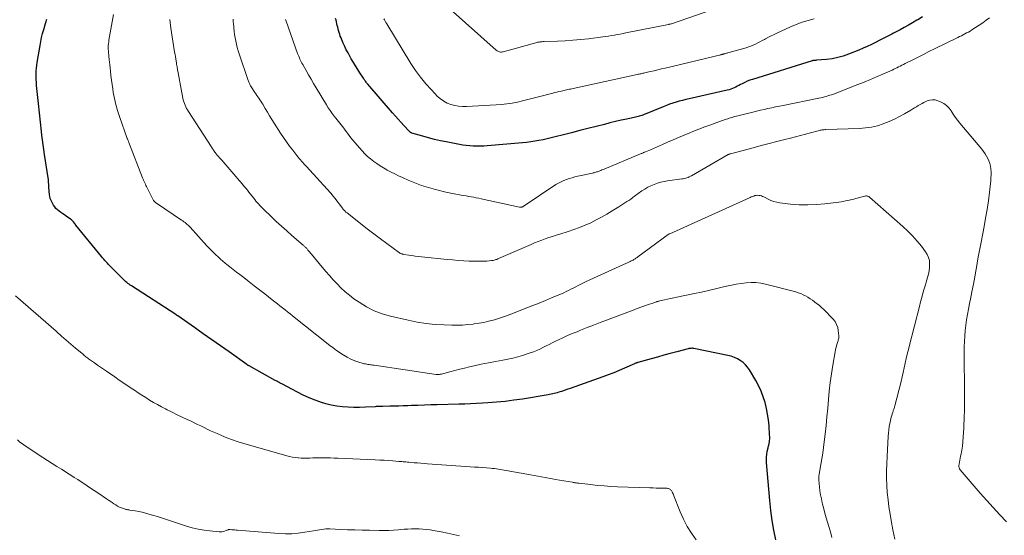
# Model space of a CAD drawing. Units: feet. Extents: x 2049999 to 2055028, y 559991 to 565000.
# Drawn here: x 2050143 to 2050357, y 560947 to 561059 of the extents above; entities that cross this region are included whole.
import ezdxf

# ---------------------------------------------------------------- set-up
doc = ezdxf.new("R2010")
doc.units = ezdxf.units.FT
doc.header["$LTSCALE"] = 100
doc.header["$MEASUREMENT"] = 0
doc.layers.add('CONTOUR INDEX', color=32, linetype='Continuous', lineweight=25)
doc.layers.add('CONTOUR INTERMEDIATE', color=40, linetype='Continuous', lineweight=15)

msp = doc.modelspace()

# ---------------------------------------------------------------- linework, layer by layer
at = {"layer": 'CONTOUR INDEX', "linetype": 'Continuous', "flags": 128}
for points, elevation in [([(2050307.08, 560946.4), (2050306.66, 560948.52), (2050306.3, 560950.64), (2050306.01, 560952.77), (2050305.78, 560954.91), (2050305.03, 560963.15), (2050305.01, 560963.75), (2050305.02, 560964.35), (2050305.09, 560964.95), (2050305.19, 560965.54), (2050305.38, 560966.38), (2050305.42, 560966.55), (2050305.46, 560966.72), (2050305.51, 560966.89), (2050305.56, 560967.06), (2050305.61, 560967.23), (2050305.65, 560967.4), (2050305.68, 560967.58), (2050305.7, 560967.75), (2050305.72, 560967.97), (2050305.74, 560968.26), (2050305.74, 560968.55), (2050305.74, 560968.83), (2050305.72, 560969.12), (2050305.58, 560971.1), (2050305.45, 560972.38), (2050305.28, 560973.64), (2050305.03, 560974.9), (2050304.74, 560976.14), (2050304.73, 560976.19), (2050304.34, 560977.43), (2050303.89, 560978.65), (2050303.34, 560979.82), (2050302.71, 560980.96), (2050301.36, 560983.22), (2050300.94, 560983.81), (2050300.48, 560984.36), (2050299.95, 560984.83), (2050299.37, 560985.27), (2050298.74, 560985.63), (2050298.09, 560985.94), (2050297.41, 560986.17), (2050296.7, 560986.36), (2050289.31, 560987.87), (2050289.15, 560987.89), (2050288.99, 560987.91), (2050288.84, 560987.91), (2050288.68, 560987.9), (2050288.66, 560987.9), (2050288.51, 560987.88), (2050288.37, 560987.86), (2050288.22, 560987.83), (2050288.07, 560987.8), (2050285.6, 560987.13), (2050284.21, 560986.76), (2050282.83, 560986.39), (2050281.45, 560986.02), (2050280.06, 560985.64), (2050277.21, 560984.85), (2050277.11, 560984.83), (2050277.01, 560984.79), (2050276.92, 560984.76), (2050276.82, 560984.72), (2050276.73, 560984.68), (2050276.63, 560984.64), (2050276.54, 560984.6), (2050276.44, 560984.56), (2050274.31, 560983.6), (2050273.14, 560983.1), (2050271.96, 560982.61), (2050270.77, 560982.16), (2050269.58, 560981.72), (2050262.5, 560979.2), (2050262.04, 560979.04), (2050261.58, 560978.88), (2050261.12, 560978.73), (2050260.66, 560978.58), (2050260.39, 560978.49), (2050260.07, 560978.39), (2050259.74, 560978.29), (2050259.41, 560978.2), (2050259.08, 560978.11), (2050258.74, 560978.03), (2050258.41, 560977.95), (2050258.07, 560977.89), (2050257.74, 560977.83), (2050252.22, 560976.92), (2050250.35, 560976.64), (2050248.48, 560976.41), (2050246.61, 560976.23), (2050244.73, 560976.09), (2050243.52, 560976.02), (2050242.24, 560975.95), (2050240.97, 560975.89), (2050239.69, 560975.84), (2050238.41, 560975.8), (2050233.73, 560975.68), (2050232.34, 560975.64), (2050230.96, 560975.6), (2050229.57, 560975.55), (2050228.18, 560975.49), (2050227.35, 560975.46), (2050226.38, 560975.42), (2050225.41, 560975.39), (2050224.44, 560975.37), (2050223.47, 560975.35), (2050221.94, 560975.33), (2050221.74, 560975.33), (2050221.54, 560975.32), (2050221.34, 560975.32), (2050221.13, 560975.31), (2050220.93, 560975.3), (2050220.73, 560975.29), (2050220.53, 560975.28), (2050220.33, 560975.26), (2050218.18, 560975.13), (2050216.94, 560975.09), (2050215.71, 560975.08), (2050214.47, 560975.13), (2050213.24, 560975.22), (2050212.02, 560975.38), (2050210.81, 560975.59), (2050209.62, 560975.9), (2050208.44, 560976.26), (2050208.3, 560976.3), (2050207.08, 560976.76), (2050205.87, 560977.25), (2050204.69, 560977.79), (2050203.52, 560978.38), (2050200.09, 560980.2), (2050199.91, 560980.29), (2050199.74, 560980.39), (2050199.56, 560980.48), (2050199.39, 560980.58), (2050199.21, 560980.68), (2050199.04, 560980.78), (2050198.86, 560980.87), (2050198.69, 560980.97), (2050193.02, 560984.09), (2050192.96, 560984.13), (2050192.89, 560984.17), (2050192.82, 560984.21), (2050192.75, 560984.25), (2050192.69, 560984.29), (2050192.62, 560984.34), (2050192.56, 560984.38), (2050192.49, 560984.43), (2050188.66, 560987.13), (2050186.8, 560988.44), (2050184.94, 560989.75), (2050183.07, 560991.07), (2050181.21, 560992.38), (2050177.59, 560994.92), (2050177.54, 560994.96), (2050177.48, 560995), (2050177.42, 560995.04), (2050177.37, 560995.08), (2050177.31, 560995.12), (2050177.25, 560995.16), (2050177.19, 560995.19), (2050177.14, 560995.23), (2050167.54, 561001.43), (2050167.28, 561001.6), (2050167.02, 561001.78), (2050166.77, 561001.97), (2050166.52, 561002.17), (2050166.28, 561002.37), (2050166.04, 561002.58), (2050165.81, 561002.79), (2050165.58, 561003.01), (2050163.14, 561005.48), (2050162.87, 561005.76), (2050162.6, 561006.04), (2050162.33, 561006.33), (2050162.07, 561006.61), (2050161.81, 561006.91), (2050161.55, 561007.2), (2050161.3, 561007.5), (2050161.05, 561007.8), (2050155.52, 561014.58), (2050155.48, 561014.63), (2050155.43, 561014.69), (2050155.39, 561014.75), (2050155.35, 561014.81), (2050155.31, 561014.87), (2050155.27, 561014.93), (2050155.22, 561014.99), (2050155.18, 561015.04), (2050154.99, 561015.27), (2050154.85, 561015.43), (2050154.69, 561015.58), (2050154.53, 561015.72), (2050154.36, 561015.85), (2050153.41, 561016.52), (2050153.03, 561016.79), (2050152.65, 561017.06), (2050152.27, 561017.32), (2050151.89, 561017.59), (2050151.53, 561017.87), (2050151.2, 561018.18), (2050150.92, 561018.54), (2050150.66, 561018.92), (2050150.34, 561019.49), (2050150.14, 561019.91), (2050149.97, 561020.34), (2050149.86, 561020.79), (2050149.78, 561021.26), (2050149.73, 561021.85), (2050149.7, 561022.23), (2050149.67, 561022.61), (2050149.65, 561023), (2050149.63, 561023.38), (2050149.63, 561023.45), (2050149.61, 561023.8), (2050149.59, 561024.15), (2050149.55, 561024.49), (2050149.5, 561024.84), (2050148.73, 561029.89), (2050148.57, 561030.94), (2050148.42, 561031.99), (2050148.28, 561033.05), (2050148.15, 561034.1), (2050148.05, 561034.86), (2050147.97, 561035.54), (2050147.89, 561036.21), (2050147.82, 561036.89), (2050147.75, 561037.57), (2050147.68, 561038.24), (2050147.61, 561038.92), (2050147.54, 561039.6), (2050147.47, 561040.27), (2050147.01, 561044.87), (2050146.96, 561045.5), (2050146.92, 561046.12), (2050146.91, 561046.74), (2050146.91, 561047.37), (2050146.93, 561047.99), (2050146.98, 561048.61), (2050147.05, 561049.23), (2050147.14, 561049.85), (2050147.74, 561053.49), (2050147.9, 561054.38), (2050148.09, 561055.26), (2050148.3, 561056.13), (2050148.54, 561057), (2050148.9, 561058.24), (2050148.97, 561058.48), (2050149.04, 561058.72), (2050149.11, 561058.97), (2050149.19, 561059.21)], 960), ([(2050338.81, 561059.68), (2050337.81, 561059.09), (2050337.58, 561058.96), (2050336.68, 561058.44), (2050335.78, 561057.93), (2050334.88, 561057.42), (2050333.97, 561056.92), (2050333, 561056.39), (2050332.57, 561056.17), (2050332.15, 561055.94), (2050331.72, 561055.72), (2050331.29, 561055.51), (2050330.86, 561055.29), (2050330.43, 561055.07), (2050330.01, 561054.86), (2050329.58, 561054.64), (2050328.65, 561054.17), (2050327.76, 561053.73), (2050326.86, 561053.31), (2050325.94, 561052.91), (2050325.03, 561052.52), (2050322.81, 561051.62), (2050321.66, 561051.21), (2050320.48, 561050.88), (2050319.28, 561050.64), (2050318.06, 561050.48), (2050315.83, 561050.29), (2050315.71, 561050.28), (2050315.6, 561050.27), (2050315.48, 561050.26), (2050315.37, 561050.25), (2050315.19, 561050.24), (2050315.17, 561050.24), (2050315.14, 561050.24), (2050315.12, 561050.23), (2050315.1, 561050.23), (2050315, 561050.2), (2050314.98, 561050.2), (2050314.95, 561050.19), (2050314.93, 561050.18), (2050314.9, 561050.18), (2050302.02, 561046.17), (2050301.44, 561045.97), (2050300.88, 561045.75), (2050300.33, 561045.5), (2050299.79, 561045.23), (2050299.41, 561045.02), (2050299.06, 561044.84), (2050298.72, 561044.66), (2050298.37, 561044.49), (2050298.02, 561044.33), (2050297.66, 561044.18), (2050297.3, 561044.04), (2050296.93, 561043.93), (2050296.55, 561043.83), (2050288.3, 561041.96), (2050287.59, 561041.79), (2050286.87, 561041.61), (2050286.16, 561041.42), (2050285.46, 561041.22), (2050284.75, 561041), (2050284.06, 561040.76), (2050283.37, 561040.51), (2050282.68, 561040.24), (2050278.8, 561038.64), (2050278.54, 561038.53), (2050278.28, 561038.44), (2050278.02, 561038.35), (2050277.75, 561038.26), (2050277.49, 561038.18), (2050277.22, 561038.11), (2050276.95, 561038.04), (2050276.68, 561037.98), (2050274.79, 561037.57), (2050273.57, 561037.3), (2050272.36, 561037.02), (2050271.15, 561036.72), (2050269.94, 561036.42), (2050268.13, 561035.96), (2050266.37, 561035.51), (2050264.61, 561035.06), (2050262.84, 561034.6), (2050261.08, 561034.15), (2050259.31, 561033.69), (2050258.43, 561033.48), (2050257.55, 561033.27), (2050256.67, 561033.09), (2050255.78, 561032.91), (2050254.89, 561032.76), (2050253.99, 561032.62), (2050253.1, 561032.52), (2050252.2, 561032.42), (2050244.55, 561031.76), (2050243.8, 561031.71), (2050243.05, 561031.68), (2050242.29, 561031.68), (2050241.54, 561031.7), (2050240.79, 561031.74), (2050240.04, 561031.82), (2050239.29, 561031.92), (2050238.55, 561032.05), (2050235.71, 561032.6), (2050234.43, 561032.86), (2050233.15, 561033.16), (2050231.88, 561033.49), (2050230.61, 561033.84), (2050228.28, 561034.53), (2050228.19, 561034.56), (2050228.1, 561034.6), (2050228.02, 561034.64), (2050227.93, 561034.69), (2050227.85, 561034.74), (2050227.78, 561034.8), (2050227.71, 561034.86), (2050227.64, 561034.93), (2050226.53, 561036.14), (2050225.91, 561036.83), (2050225.29, 561037.51), (2050224.69, 561038.2), (2050224.08, 561038.89), (2050218.72, 561045.13), (2050218.59, 561045.28), (2050218.46, 561045.44), (2050218.34, 561045.59), (2050218.22, 561045.74), (2050218.1, 561045.9), (2050217.99, 561046.06), (2050217.88, 561046.22), (2050217.77, 561046.39), (2050217.01, 561047.56), (2050216.53, 561048.31), (2050216.05, 561049.07), (2050215.59, 561049.84), (2050215.14, 561050.61), (2050214.81, 561051.18), (2050214.43, 561051.88), (2050214.06, 561052.59), (2050213.71, 561053.31), (2050213.38, 561054.04), (2050213.07, 561054.75), (2050212.91, 561055.13), (2050212.76, 561055.51), (2050212.63, 561055.9), (2050212.5, 561056.3), (2050212.49, 561056.34), (2050212.38, 561056.72), (2050212.28, 561057.09), (2050212.19, 561057.47), (2050212.1, 561057.85), (2050212.02, 561058.23), (2050211.93, 561058.61), (2050211.84, 561058.99), (2050211.74, 561059.36)], 980)]:
    msp.add_lwpolyline(points, dxfattribs=dict(at, elevation=elevation))
at = {"layer": 'CONTOUR INTERMEDIATE', "linetype": 'Continuous', "flags": 128}
for points, elevation in [([(2050295.05, 561061.91), (2050284.45, 561058.2), (2050284.39, 561058.18), (2050284.19, 561058.13), (2050284.09, 561058.11), (2050283.99, 561058.09), (2050283.89, 561058.06), (2050283.79, 561058.04), (2050274.6, 561056.21), (2050273.98, 561056.09), (2050273.36, 561055.97), (2050272.73, 561055.86), (2050272.11, 561055.75), (2050271.49, 561055.64), (2050270.86, 561055.55), (2050270.23, 561055.46), (2050269.61, 561055.37), (2050266.49, 561054.98), (2050264.82, 561054.8), (2050263.14, 561054.64), (2050261.47, 561054.53), (2050259.79, 561054.45), (2050256.91, 561054.36), (2050256.67, 561054.35), (2050256.43, 561054.33), (2050256.19, 561054.3), (2050255.95, 561054.27), (2050255.84, 561054.26), (2050255.66, 561054.23), (2050255.48, 561054.19), (2050255.3, 561054.15), (2050255.12, 561054.1), (2050248.05, 561052.13), (2050247.85, 561052.1), (2050247.64, 561052.08), (2050247.44, 561052.09), (2050247.24, 561052.12), (2050247.05, 561052.19), (2050246.86, 561052.27), (2050246.69, 561052.38), (2050246.53, 561052.5), (2050230.53, 561066.76)], 988), ([(2050319.17, 560946.93), (2050318.87, 560948.12), (2050318.54, 560949.31), (2050318.26, 560950.23), (2050317.98, 560951.21), (2050317.7, 560952.19), (2050317.44, 560953.17), (2050317.18, 560954.16), (2050317.12, 560954.41), (2050316.93, 560955.27), (2050316.75, 560956.14), (2050316.62, 560957.02), (2050316.51, 560957.9), (2050316.36, 560959.34), (2050316.34, 560959.51), (2050316.34, 560959.67), (2050316.34, 560959.84), (2050316.35, 560960), (2050316.37, 560960.17), (2050316.39, 560960.33), (2050316.41, 560960.49), (2050316.44, 560960.66), (2050316.81, 560962.77), (2050317.01, 560964), (2050317.2, 560965.22), (2050317.37, 560966.45), (2050317.53, 560967.68), (2050317.72, 560969.31), (2050317.93, 560971.18), (2050318.12, 560973.04), (2050318.3, 560974.91), (2050318.45, 560976.79), (2050318.62, 560978.65), (2050318.83, 560980.52), (2050319.09, 560982.38), (2050319.38, 560984.23), (2050319.88, 560987.14), (2050319.96, 560987.55), (2050320.05, 560987.96), (2050320.16, 560988.36), (2050320.27, 560988.76), (2050320.41, 560989.2), (2050320.47, 560989.37), (2050320.52, 560989.55), (2050320.57, 560989.73), (2050320.63, 560989.9), (2050320.67, 560990.08), (2050320.69, 560990.26), (2050320.7, 560990.44), (2050320.69, 560990.63), (2050320.59, 560991.74), (2050320.45, 560992.44), (2050320.23, 560993.1), (2050319.87, 560993.71), (2050319.42, 560994.27), (2050317.43, 560996.3), (2050316.98, 560996.73), (2050316.51, 560997.16), (2050316.03, 560997.55), (2050315.53, 560997.93), (2050315.45, 560997.99), (2050314.98, 560998.32), (2050314.5, 560998.64), (2050314, 560998.95), (2050313.51, 560999.25), (2050313, 560999.52), (2050312.47, 560999.76), (2050311.93, 560999.96), (2050311.38, 561000.13), (2050304.85, 561001.82), (2050303.8, 561002.03), (2050302.75, 561002.16), (2050301.69, 561002.17), (2050300.62, 561002.1), (2050299.55, 561001.95), (2050298.49, 561001.78), (2050297.43, 561001.57), (2050296.38, 561001.34), (2050295.47, 561001.12), (2050293.96, 561000.77), (2050292.46, 561000.43), (2050290.94, 561000.1), (2050289.43, 560999.78), (2050285.59, 560998.98), (2050284.94, 560998.84), (2050284.28, 560998.7), (2050283.63, 560998.56), (2050282.98, 560998.42), (2050281.96, 560998.19), (2050281.81, 560998.15), (2050281.67, 560998.12), (2050281.53, 560998.08), (2050281.39, 560998.04), (2050281.26, 560998), (2050281.12, 560997.96), (2050280.98, 560997.91), (2050280.84, 560997.86), (2050279.07, 560997.23), (2050278.06, 560996.87), (2050277.04, 560996.5), (2050276.02, 560996.13), (2050275.01, 560995.75), (2050270.42, 560994.02), (2050269, 560993.48), (2050267.59, 560992.93), (2050266.18, 560992.38), (2050264.77, 560991.82), (2050264.01, 560991.51), (2050262.99, 560991.09), (2050261.97, 560990.65), (2050260.97, 560990.19), (2050259.97, 560989.72), (2050259.34, 560989.42), (2050258.66, 560989.09), (2050257.99, 560988.75), (2050257.31, 560988.42), (2050256.64, 560988.08), (2050255.96, 560987.75), (2050255.28, 560987.44), (2050254.58, 560987.16), (2050253.87, 560986.9), (2050253.25, 560986.69), (2050252.22, 560986.35), (2050251.18, 560986.05), (2050250.12, 560985.8), (2050249.06, 560985.58), (2050247.96, 560985.37), (2050246.39, 560985.07), (2050244.83, 560984.76), (2050243.27, 560984.44), (2050241.71, 560984.1), (2050240.72, 560983.88), (2050239.66, 560983.63), (2050238.61, 560983.38), (2050237.55, 560983.11), (2050236.5, 560982.83), (2050234.7, 560982.33), (2050234.55, 560982.3), (2050234.4, 560982.27), (2050234.25, 560982.25), (2050234.09, 560982.23), (2050233.94, 560982.23), (2050233.78, 560982.23), (2050233.63, 560982.24), (2050233.48, 560982.26), (2050220.06, 560984.25), (2050219.8, 560984.29), (2050219.54, 560984.32), (2050219.28, 560984.35), (2050219.01, 560984.38), (2050218.75, 560984.41), (2050218.49, 560984.46), (2050218.23, 560984.51), (2050217.98, 560984.58), (2050216.75, 560984.94), (2050215.9, 560985.22), (2050215.07, 560985.56), (2050214.27, 560985.96), (2050213.49, 560986.41), (2050213.47, 560986.43), (2050212.71, 560986.93), (2050211.96, 560987.45), (2050211.22, 560987.99), (2050210.5, 560988.55), (2050202.44, 560994.92), (2050201.89, 560995.36), (2050201.34, 560995.79), (2050200.8, 560996.23), (2050200.25, 560996.67), (2050199.7, 560997.11), (2050199.15, 560997.54), (2050198.6, 560997.98), (2050198.04, 560998.41), (2050196.41, 560999.68), (2050195.27, 561000.57), (2050194.13, 561001.45), (2050192.99, 561002.33), (2050191.85, 561003.21), (2050190.99, 561003.87), (2050190.28, 561004.42), (2050189.57, 561004.97), (2050188.87, 561005.53), (2050188.17, 561006.09), (2050187.85, 561006.35), (2050187.32, 561006.8), (2050186.8, 561007.24), (2050186.28, 561007.71), (2050185.78, 561008.17), (2050185.28, 561008.65), (2050184.79, 561009.14), (2050184.31, 561009.64), (2050183.84, 561010.14), (2050180.22, 561014.12), (2050180.02, 561014.34), (2050179.81, 561014.56), (2050179.59, 561014.76), (2050179.37, 561014.96), (2050179.14, 561015.16), (2050178.9, 561015.34), (2050178.66, 561015.52), (2050178.41, 561015.69), (2050172.96, 561019.33), (2050172.84, 561019.42), (2050172.72, 561019.51), (2050172.61, 561019.61), (2050172.5, 561019.72), (2050172.4, 561019.83), (2050172.31, 561019.95), (2050172.23, 561020.08), (2050172.16, 561020.21), (2050170.94, 561022.66), (2050170.81, 561022.93), (2050170.68, 561023.2), (2050170.55, 561023.47), (2050170.42, 561023.75), (2050170.3, 561024.02), (2050170.18, 561024.3), (2050170.07, 561024.58), (2050169.95, 561024.86), (2050166.97, 561032.51), (2050166.93, 561032.61), (2050166.88, 561032.72), (2050166.84, 561032.83), (2050166.8, 561032.93), (2050166.76, 561033.04), (2050166.72, 561033.14), (2050166.68, 561033.25), (2050166.64, 561033.36), (2050164.92, 561038.15), (2050164.5, 561039.43), (2050164.14, 561040.72), (2050163.84, 561042.03), (2050163.6, 561043.35), (2050163.48, 561044.1), (2050163.34, 561045.06), (2050163.21, 561046.02), (2050163.1, 561046.98), (2050163, 561047.95), (2050162.94, 561048.67), (2050162.88, 561049.28), (2050162.81, 561049.88), (2050162.74, 561050.49), (2050162.67, 561051.09), (2050162.61, 561051.51), (2050162.57, 561051.91), (2050162.54, 561052.3), (2050162.52, 561052.7), (2050162.52, 561053.1), (2050162.53, 561053.5), (2050162.56, 561053.89), (2050162.61, 561054.29), (2050162.67, 561054.68), (2050163.68, 561060.25)], 964), ([(2050332.8, 560946.59), (2050332.41, 560948.58), (2050332.04, 560950.58), (2050331.79, 560952.01), (2050331.55, 560953.55), (2050331.35, 560955.1), (2050331.2, 560956.65), (2050331.1, 560958.21), (2050331.04, 560959.78), (2050331.03, 560961.34), (2050331.06, 560962.9), (2050331.13, 560964.46), (2050331.4, 560968.86), (2050331.45, 560969.56), (2050331.53, 560970.25), (2050331.63, 560970.95), (2050331.75, 560971.63), (2050331.89, 560972.29), (2050331.96, 560972.65), (2050332.05, 560973), (2050332.15, 560973.35), (2050332.26, 560973.7), (2050332.38, 560974.05), (2050332.43, 560974.23), (2050332.49, 560974.4), (2050332.55, 560974.57), (2050332.61, 560974.75), (2050332.67, 560974.92), (2050332.73, 560975.1), (2050332.78, 560975.27), (2050332.83, 560975.45), (2050334.18, 560980.73), (2050334.43, 560981.72), (2050334.66, 560982.7), (2050334.88, 560983.69), (2050335.09, 560984.68), (2050335.3, 560985.67), (2050335.52, 560986.65), (2050335.75, 560987.64), (2050335.99, 560988.62), (2050338.13, 560996.98), (2050338.39, 560997.94), (2050338.65, 560998.9), (2050338.92, 560999.85), (2050339.21, 561000.81), (2050339.48, 561001.69), (2050339.63, 561002.2), (2050339.78, 561002.71), (2050339.92, 561003.22), (2050340.06, 561003.73), (2050340.18, 561004.25), (2050340.28, 561004.77), (2050340.33, 561005.29), (2050340.36, 561005.82), (2050340.36, 561006.22), (2050340.3, 561006.92), (2050340.15, 561007.59), (2050339.86, 561008.22), (2050339.49, 561008.82), (2050338.57, 561010.01), (2050337.63, 561011.15), (2050336.65, 561012.25), (2050335.61, 561013.29), (2050334.54, 561014.3), (2050327.32, 561020.68), (2050327.21, 561020.76), (2050327.1, 561020.82), (2050326.97, 561020.87), (2050326.84, 561020.9), (2050326.7, 561020.91), (2050326.57, 561020.91), (2050326.43, 561020.89), (2050326.3, 561020.87), (2050324.38, 561020.36), (2050323.93, 561020.25), (2050323.47, 561020.13), (2050323.02, 561020.03), (2050322.56, 561019.92), (2050322.11, 561019.82), (2050321.65, 561019.74), (2050321.19, 561019.66), (2050320.73, 561019.6), (2050317.68, 561019.21), (2050315.83, 561019.04), (2050313.98, 561018.96), (2050312.13, 561019.01), (2050310.27, 561019.16), (2050307.89, 561019.42), (2050307.24, 561019.53), (2050306.6, 561019.7), (2050305.99, 561019.93), (2050305.39, 561020.21), (2050304.73, 561020.57), (2050304.47, 561020.7), (2050304.2, 561020.82), (2050303.93, 561020.91), (2050303.65, 561020.99), (2050303.63, 561021), (2050303.36, 561021.04), (2050303.08, 561021.06), (2050302.81, 561021.03), (2050302.54, 561020.98), (2050302.27, 561020.9), (2050302, 561020.81), (2050301.74, 561020.7), (2050301.48, 561020.59), (2050284.13, 561012.74), (2050284.11, 561012.73), (2050284.1, 561012.72), (2050284.08, 561012.72), (2050284.06, 561012.71), (2050284, 561012.69), (2050283.98, 561012.69), (2050283.96, 561012.68), (2050283.95, 561012.67), (2050283.93, 561012.67), (2050283.85, 561012.63), (2050283.83, 561012.62), (2050283.81, 561012.61), (2050283.79, 561012.6), (2050283.77, 561012.59), (2050277.17, 561007.7), (2050277.03, 561007.6), (2050276.89, 561007.5), (2050276.74, 561007.4), (2050276.6, 561007.3), (2050276.45, 561007.2), (2050276.3, 561007.11), (2050276.15, 561007.03), (2050276, 561006.95), (2050275.77, 561006.83), (2050275.5, 561006.7), (2050275.23, 561006.57), (2050274.96, 561006.44), (2050274.69, 561006.32), (2050266.76, 561002.72), (2050266.16, 561002.44), (2050265.57, 561002.16), (2050264.97, 561001.87), (2050264.39, 561001.57), (2050264.24, 561001.5), (2050263.72, 561001.23), (2050263.21, 561000.97), (2050262.7, 561000.71), (2050262.18, 561000.45), (2050261.66, 561000.2), (2050261.14, 560999.95), (2050260.62, 560999.72), (2050260.09, 560999.49), (2050258.49, 560998.81), (2050257.16, 560998.25), (2050255.82, 560997.7), (2050254.48, 560997.17), (2050253.14, 560996.64), (2050249.65, 560995.3), (2050248.77, 560994.97), (2050247.89, 560994.66), (2050247, 560994.37), (2050246.11, 560994.1), (2050245.88, 560994.03), (2050244.87, 560993.76), (2050243.85, 560993.53), (2050242.81, 560993.34), (2050241.77, 560993.18), (2050241.55, 560993.15), (2050240.39, 560993.03), (2050239.23, 560992.95), (2050238.07, 560992.92), (2050236.91, 560992.93), (2050235.28, 560992.98), (2050233.31, 560993.1), (2050231.34, 560993.29), (2050229.4, 560993.6), (2050227.46, 560993.99), (2050223.62, 560994.87), (2050221.82, 560995.4), (2050220.07, 560996.05), (2050218.41, 560996.9), (2050216.81, 560997.88), (2050215.69, 560998.66), (2050214.72, 560999.39), (2050213.78, 561000.15), (2050212.89, 561000.98), (2050212.05, 561001.84), (2050211.23, 561002.74), (2050210.42, 561003.65), (2050209.63, 561004.57), (2050208.84, 561005.5), (2050206.52, 561008.27), (2050206.33, 561008.5), (2050206.13, 561008.73), (2050205.94, 561008.96), (2050205.76, 561009.19), (2050205.56, 561009.43), (2050205.47, 561009.54), (2050205.37, 561009.64), (2050205.27, 561009.75), (2050205.17, 561009.85), (2050205.07, 561009.95), (2050204.97, 561010.05), (2050204.86, 561010.15), (2050204.75, 561010.24), (2050202.29, 561012.37), (2050201.15, 561013.37), (2050200.02, 561014.38), (2050198.9, 561015.41), (2050197.8, 561016.45), (2050196.22, 561017.95), (2050195.92, 561018.25), (2050195.62, 561018.55), (2050195.33, 561018.86), (2050195.04, 561019.17), (2050194.76, 561019.49), (2050194.49, 561019.81), (2050194.22, 561020.14), (2050193.95, 561020.47), (2050192.93, 561021.76), (2050192.64, 561022.13), (2050192.35, 561022.49), (2050192.05, 561022.86), (2050191.75, 561023.22), (2050191.46, 561023.58), (2050191.16, 561023.94), (2050190.85, 561024.29), (2050190.55, 561024.65), (2050187.12, 561028.63), (2050186.87, 561028.91), (2050186.63, 561029.19), (2050186.38, 561029.47), (2050186.13, 561029.76), (2050185.64, 561030.32), (2050185.58, 561030.39), (2050185.28, 561030.86), (2050185.22, 561030.95), (2050185.16, 561031.04), (2050185.1, 561031.13), (2050185.04, 561031.22), (2050184.99, 561031.31), (2050184.93, 561031.41), (2050184.87, 561031.5), (2050184.81, 561031.59), (2050179.87, 561039.2), (2050179.67, 561039.54), (2050179.47, 561039.88), (2050179.3, 561040.23), (2050179.14, 561040.59), (2050179, 561040.95), (2050178.87, 561041.33), (2050178.77, 561041.7), (2050178.69, 561042.09), (2050177.47, 561048.71), (2050177.45, 561048.83), (2050177.42, 561048.96), (2050177.39, 561049.09), (2050177.37, 561049.22), (2050177.32, 561049.42), (2050177.32, 561049.44), (2050177.31, 561049.47), (2050177.31, 561049.49), (2050177.3, 561049.52), (2050177.28, 561049.61), (2050177.27, 561049.64), (2050177.27, 561049.66), (2050177.26, 561049.69), (2050177.26, 561049.71), (2050177.12, 561050.62), (2050177.04, 561051.1), (2050176.97, 561051.57), (2050176.89, 561052.05), (2050176.81, 561052.53), (2050176.05, 561057.27), (2050175.96, 561057.88), (2050175.89, 561058.5), (2050175.85, 561059.11)], 968), ([(2050357.03, 560950.3), (2050355.57, 560951.84), (2050354.12, 560953.39), (2050352.71, 560954.97), (2050351.31, 560956.56), (2050346.97, 560961.58), (2050346.83, 560961.8), (2050346.72, 560962.03), (2050346.69, 560962.28), (2050346.69, 560962.55), (2050346.73, 560962.84), (2050346.8, 560963.27), (2050346.88, 560963.69), (2050346.97, 560964.1), (2050347.06, 560964.52), (2050347.18, 560965.04), (2050347.27, 560965.46), (2050347.35, 560965.87), (2050347.4, 560966.29), (2050347.45, 560966.71), (2050347.68, 560969.7), (2050347.74, 560970.59), (2050347.8, 560971.49), (2050347.84, 560972.38), (2050347.87, 560973.27), (2050347.89, 560974.17), (2050347.9, 560975.06), (2050347.91, 560975.96), (2050347.91, 560976.85), (2050347.87, 560988.2), (2050347.89, 560989.38), (2050347.95, 560990.56), (2050348.05, 560991.74), (2050348.19, 560992.91), (2050348.37, 560994.09), (2050348.56, 560995.26), (2050348.78, 560996.42), (2050349, 560997.58), (2050349.19, 560998.52), (2050349.52, 561000.14), (2050349.84, 561001.77), (2050350.14, 561003.41), (2050350.43, 561005.04), (2050350.49, 561005.44), (2050350.82, 561007.27), (2050351.15, 561009.11), (2050351.49, 561010.93), (2050351.85, 561012.76), (2050352.15, 561014.28), (2050352.49, 561016.13), (2050352.8, 561017.99), (2050353.07, 561019.86), (2050353.3, 561021.73), (2050353.58, 561024.23), (2050353.63, 561024.86), (2050353.66, 561025.48), (2050353.65, 561026.1), (2050353.61, 561026.72), (2050353.6, 561026.78), (2050353.52, 561027.36), (2050353.39, 561027.93), (2050353.2, 561028.49), (2050352.97, 561029.03), (2050352.69, 561029.56), (2050352.38, 561030.06), (2050352.04, 561030.55), (2050351.67, 561031.02), (2050346.89, 561036.71), (2050346.39, 561037.34), (2050345.91, 561037.98), (2050345.46, 561038.64), (2050345.03, 561039.32), (2050344.56, 561039.94), (2050344.03, 561040.5), (2050343.4, 561040.94), (2050342.71, 561041.3), (2050342.1, 561041.55), (2050341.53, 561041.7), (2050340.96, 561041.76), (2050340.39, 561041.68), (2050339.82, 561041.5), (2050339.55, 561041.38), (2050339.13, 561041.18), (2050338.71, 561040.97), (2050338.3, 561040.74), (2050337.89, 561040.5), (2050337.49, 561040.25), (2050337.09, 561040.01), (2050336.69, 561039.77), (2050336.29, 561039.52), (2050334.95, 561038.71), (2050333.86, 561038.09), (2050332.74, 561037.52), (2050331.6, 561037.02), (2050330.43, 561036.57), (2050330.3, 561036.52), (2050329.04, 561036.13), (2050327.76, 561035.83), (2050326.46, 561035.64), (2050325.15, 561035.53), (2050317.92, 561035.29), (2050317.71, 561035.28), (2050317.5, 561035.26), (2050317.29, 561035.24), (2050317.08, 561035.21), (2050316.88, 561035.18), (2050316.67, 561035.14), (2050316.47, 561035.09), (2050316.26, 561035.04), (2050314.54, 561034.55), (2050313.48, 561034.26), (2050312.41, 561033.97), (2050311.34, 561033.69), (2050310.27, 561033.42), (2050308.99, 561033.11), (2050307.29, 561032.68), (2050305.58, 561032.25), (2050303.87, 561031.81), (2050302.17, 561031.36), (2050297.23, 561030.06), (2050297.1, 561030.02), (2050296.98, 561029.98), (2050296.86, 561029.92), (2050296.74, 561029.86), (2050288.82, 561025.3), (2050288.57, 561025.17), (2050288.32, 561025.05), (2050288.06, 561024.94), (2050287.8, 561024.85), (2050287.54, 561024.77), (2050287.27, 561024.7), (2050286.99, 561024.65), (2050286.72, 561024.6), (2050283.6, 561024.17), (2050282.86, 561024.04), (2050282.13, 561023.88), (2050281.41, 561023.67), (2050280.7, 561023.42), (2050280.01, 561023.12), (2050279.35, 561022.79), (2050278.7, 561022.41), (2050278.08, 561021.99), (2050276.49, 561020.85), (2050276.07, 561020.55), (2050275.65, 561020.25), (2050275.22, 561019.96), (2050274.79, 561019.68), (2050274.35, 561019.39), (2050273.92, 561019.11), (2050273.48, 561018.84), (2050273.04, 561018.56), (2050271.61, 561017.67), (2050270.47, 561016.99), (2050269.33, 561016.34), (2050268.16, 561015.72), (2050266.98, 561015.12), (2050265.78, 561014.57), (2050264.56, 561014.06), (2050263.32, 561013.61), (2050262.07, 561013.19), (2050260.26, 561012.63), (2050259.48, 561012.39), (2050258.7, 561012.14), (2050257.92, 561011.88), (2050257.14, 561011.62), (2050256.37, 561011.34), (2050255.6, 561011.05), (2050254.84, 561010.75), (2050254.09, 561010.43), (2050247.03, 561007.34), (2050246.85, 561007.26), (2050246.66, 561007.18), (2050246.46, 561007.12), (2050246.27, 561007.06), (2050246.08, 561007), (2050245.88, 561006.96), (2050245.68, 561006.93), (2050245.48, 561006.91), (2050244.47, 561006.82), (2050243.76, 561006.78), (2050243.05, 561006.75), (2050242.34, 561006.75), (2050241.63, 561006.77), (2050240.66, 561006.81), (2050239.47, 561006.88), (2050238.27, 561006.95), (2050237.08, 561007.05), (2050235.89, 561007.17), (2050230.32, 561007.75), (2050229.64, 561007.82), (2050228.96, 561007.9), (2050228.28, 561007.99), (2050227.6, 561008.09), (2050226.5, 561008.25), (2050226.37, 561008.27), (2050226.25, 561008.3), (2050226.13, 561008.34), (2050226.01, 561008.38), (2050225.89, 561008.43), (2050225.78, 561008.48), (2050225.67, 561008.55), (2050225.57, 561008.62), (2050222.86, 561010.59), (2050221.43, 561011.65), (2050220.02, 561012.71), (2050218.61, 561013.8), (2050217.21, 561014.89), (2050214.64, 561016.93), (2050214.54, 561017.01), (2050214.43, 561017.09), (2050214.32, 561017.17), (2050214.21, 561017.25), (2050214.1, 561017.33), (2050213.99, 561017.42), (2050213.89, 561017.5), (2050213.79, 561017.59), (2050213.71, 561017.67), (2050213.58, 561017.8), (2050213.44, 561017.94), (2050213.32, 561018.09), (2050213.2, 561018.24), (2050211.59, 561020.4), (2050211.51, 561020.5), (2050211.43, 561020.61), (2050211.35, 561020.71), (2050211.27, 561020.81), (2050211.17, 561020.93), (2050211.04, 561021.09), (2050210.91, 561021.25), (2050210.77, 561021.41), (2050210.63, 561021.56), (2050205.41, 561027.28), (2050205.15, 561027.57), (2050204.89, 561027.86), (2050204.63, 561028.15), (2050204.37, 561028.44), (2050204.12, 561028.74), (2050203.87, 561029.03), (2050203.62, 561029.33), (2050203.38, 561029.64), (2050202.45, 561030.82), (2050201.76, 561031.73), (2050201.08, 561032.65), (2050200.43, 561033.58), (2050199.8, 561034.53), (2050198.42, 561036.68), (2050197.93, 561037.46), (2050197.44, 561038.25), (2050196.97, 561039.04), (2050196.5, 561039.83), (2050195.95, 561040.77), (2050195.76, 561041.1), (2050195.56, 561041.42), (2050195.35, 561041.74), (2050195.13, 561042.06), (2050194.92, 561042.37), (2050194.7, 561042.68), (2050194.49, 561043), (2050194.28, 561043.32), (2050193.44, 561044.58), (2050193.34, 561044.74), (2050193.24, 561044.91), (2050193.16, 561045.07), (2050193.07, 561045.24), (2050193, 561045.42), (2050192.92, 561045.59), (2050192.85, 561045.77), (2050192.79, 561045.95), (2050190.85, 561051.69), (2050190.63, 561052.37), (2050190.44, 561053.06), (2050190.27, 561053.76), (2050190.12, 561054.46), (2050190.11, 561054.49), (2050189.99, 561055.18), (2050189.88, 561055.88), (2050189.8, 561056.58), (2050189.72, 561057.28), (2050189.69, 561057.62), (2050189.64, 561058.15), (2050189.59, 561058.69), (2050189.53, 561059.22)], 972), ([(2050353.33, 561059.52), (2050352.59, 561058.96), (2050351.85, 561058.42), (2050351.08, 561057.9), (2050350.31, 561057.39), (2050349.47, 561056.86), (2050349.11, 561056.63), (2050348.74, 561056.42), (2050348.37, 561056.21), (2050347.99, 561056.02), (2050347.61, 561055.82), (2050347.23, 561055.63), (2050346.84, 561055.44), (2050346.46, 561055.25), (2050341.39, 561052.75), (2050340.21, 561052.17), (2050339.04, 561051.58), (2050337.86, 561050.99), (2050336.69, 561050.4), (2050335.04, 561049.57), (2050334.69, 561049.4), (2050334.34, 561049.22), (2050333.99, 561049.04), (2050333.64, 561048.86), (2050333.29, 561048.69), (2050332.93, 561048.52), (2050332.58, 561048.35), (2050332.22, 561048.19), (2050330.24, 561047.3), (2050328.89, 561046.7), (2050327.53, 561046.12), (2050326.16, 561045.56), (2050324.78, 561045.02), (2050319.51, 561042.99), (2050319.13, 561042.84), (2050318.74, 561042.71), (2050318.35, 561042.58), (2050317.96, 561042.46), (2050317.57, 561042.35), (2050317.18, 561042.24), (2050316.78, 561042.15), (2050316.38, 561042.06), (2050308.65, 561040.52), (2050307.83, 561040.35), (2050307, 561040.18), (2050306.18, 561040.01), (2050305.36, 561039.83), (2050304.54, 561039.65), (2050303.72, 561039.46), (2050302.9, 561039.26), (2050302.08, 561039.07), (2050298.85, 561038.27), (2050298.53, 561038.19), (2050298.21, 561038.1), (2050297.9, 561038.02), (2050297.58, 561037.93), (2050297.26, 561037.84), (2050296.95, 561037.74), (2050296.63, 561037.64), (2050296.32, 561037.53), (2050294.31, 561036.82), (2050293, 561036.34), (2050291.69, 561035.86), (2050290.38, 561035.35), (2050289.08, 561034.84), (2050288.44, 561034.58), (2050287.23, 561034.08), (2050286.02, 561033.58), (2050284.81, 561033.07), (2050283.61, 561032.55), (2050282.53, 561032.07), (2050281.87, 561031.78), (2050281.21, 561031.5), (2050280.55, 561031.21), (2050279.89, 561030.93), (2050278.83, 561030.47), (2050278.7, 561030.42), (2050278.56, 561030.36), (2050278.43, 561030.31), (2050278.3, 561030.25), (2050278.16, 561030.2), (2050278.03, 561030.14), (2050277.89, 561030.09), (2050277.76, 561030.03), (2050269.87, 561026.74), (2050269.64, 561026.65), (2050269.4, 561026.55), (2050269.16, 561026.45), (2050268.92, 561026.35), (2050268.8, 561026.3), (2050268.62, 561026.23), (2050268.44, 561026.17), (2050268.26, 561026.11), (2050268.08, 561026.05), (2050267.9, 561026), (2050267.72, 561025.95), (2050267.53, 561025.91), (2050267.35, 561025.87), (2050264.18, 561025.18), (2050263.56, 561025.03), (2050262.94, 561024.87), (2050262.33, 561024.69), (2050261.72, 561024.49), (2050261.13, 561024.26), (2050260.55, 561024), (2050259.99, 561023.7), (2050259.45, 561023.36), (2050252.35, 561018.63), (2050252.26, 561018.58), (2050252.17, 561018.54), (2050252.08, 561018.51), (2050251.98, 561018.49), (2050251.88, 561018.48), (2050251.78, 561018.48), (2050251.68, 561018.49), (2050251.58, 561018.51), (2050243.26, 561020.3), (2050242.72, 561020.42), (2050242.18, 561020.53), (2050241.64, 561020.63), (2050241.1, 561020.72), (2050240.56, 561020.81), (2050240.01, 561020.91), (2050239.47, 561021), (2050238.93, 561021.09), (2050238.54, 561021.15), (2050237.8, 561021.28), (2050237.07, 561021.42), (2050236.34, 561021.58), (2050235.61, 561021.75), (2050233.38, 561022.31), (2050231.86, 561022.74), (2050230.36, 561023.21), (2050228.88, 561023.76), (2050227.42, 561024.36), (2050226.19, 561024.9), (2050225.36, 561025.28), (2050224.55, 561025.67), (2050223.74, 561026.09), (2050222.94, 561026.53), (2050222.83, 561026.6), (2050222.1, 561027.02), (2050221.38, 561027.47), (2050220.68, 561027.93), (2050219.99, 561028.41), (2050219.32, 561028.92), (2050218.68, 561029.46), (2050218.08, 561030.05), (2050217.5, 561030.66), (2050215.89, 561032.49), (2050215.48, 561032.99), (2050215.07, 561033.49), (2050214.68, 561034), (2050214.3, 561034.53), (2050214.1, 561034.81), (2050213.83, 561035.19), (2050213.54, 561035.57), (2050213.25, 561035.95), (2050212.95, 561036.31), (2050212.65, 561036.68), (2050212.35, 561037.05), (2050212.06, 561037.42), (2050211.76, 561037.79), (2050211.43, 561038.21), (2050210.99, 561038.8), (2050210.56, 561039.4), (2050210.15, 561040.02), (2050209.75, 561040.65), (2050207.54, 561044.33), (2050206.99, 561045.26), (2050206.44, 561046.19), (2050205.9, 561047.13), (2050205.36, 561048.07), (2050204.62, 561049.37), (2050204.46, 561049.66), (2050204.31, 561049.96), (2050204.16, 561050.25), (2050204.02, 561050.55), (2050203.89, 561050.86), (2050203.76, 561051.16), (2050203.64, 561051.47), (2050203.52, 561051.78), (2050201.03, 561058.79), (2050200.9, 561059.14)], 976), ([(2050315.34, 561059.31), (2050314.04, 561058.95), (2050312.75, 561058.54), (2050311.49, 561058.06), (2050310.25, 561057.54), (2050307.31, 561056.19), (2050306.69, 561055.9), (2050306.07, 561055.6), (2050305.45, 561055.28), (2050304.85, 561054.96), (2050304.59, 561054.82), (2050304.11, 561054.56), (2050303.63, 561054.3), (2050303.15, 561054.05), (2050302.66, 561053.81), (2050302.17, 561053.58), (2050301.67, 561053.36), (2050301.16, 561053.18), (2050300.64, 561053.02), (2050296.7, 561051.9), (2050296.53, 561051.86), (2050296.37, 561051.81), (2050296.21, 561051.77), (2050296.04, 561051.73), (2050295.91, 561051.7), (2050295.81, 561051.67), (2050295.71, 561051.65), (2050295.61, 561051.62), (2050295.51, 561051.59), (2050295.41, 561051.57), (2050295.32, 561051.54), (2050295.22, 561051.52), (2050295.12, 561051.49), (2050283.08, 561048.61), (2050282.28, 561048.42), (2050281.48, 561048.23), (2050280.68, 561048.04), (2050279.88, 561047.86), (2050278.69, 561047.59), (2050278.48, 561047.54), (2050278.28, 561047.49), (2050278.07, 561047.45), (2050277.86, 561047.4), (2050277.65, 561047.35), (2050277.44, 561047.31), (2050277.23, 561047.26), (2050277.02, 561047.22), (2050263.16, 561044.2), (2050262.88, 561044.13), (2050262.6, 561044.07), (2050262.32, 561044.01), (2050262.04, 561043.95), (2050261.76, 561043.89), (2050261.48, 561043.82), (2050261.2, 561043.76), (2050260.91, 561043.7), (2050260.57, 561043.62), (2050260.11, 561043.52), (2050259.66, 561043.41), (2050259.21, 561043.3), (2050258.76, 561043.18), (2050255.64, 561042.37), (2050254.51, 561042.08), (2050253.37, 561041.8), (2050252.24, 561041.53), (2050251.1, 561041.26), (2050249.95, 561041.03), (2050248.8, 561040.85), (2050247.64, 561040.71), (2050246.48, 561040.62), (2050240.1, 561040.29), (2050239.24, 561040.29), (2050238.38, 561040.35), (2050237.53, 561040.5), (2050236.69, 561040.71), (2050235.89, 561041.03), (2050235.14, 561041.42), (2050234.46, 561041.92), (2050233.82, 561042.49), (2050232.49, 561043.87), (2050231.28, 561045.23), (2050230.12, 561046.63), (2050229.05, 561048.11), (2050228.05, 561049.63), (2050222.8, 561058.21), (2050222.63, 561058.48), (2050222.47, 561058.76), (2050222.31, 561059.03), (2050222.15, 561059.31)], 984), ([(2050289.78, 560946.4), (2050288.8, 560947.85), (2050287.89, 560949.34), (2050287.1, 560950.89), (2050286.38, 560952.49), (2050284.99, 560955.93), (2050284.9, 560956.15), (2050284.8, 560956.37), (2050284.7, 560956.59), (2050284.6, 560956.8), (2050284.54, 560956.93), (2050284.45, 560957.07), (2050284.36, 560957.2), (2050284.24, 560957.31), (2050284.11, 560957.41), (2050283.96, 560957.48), (2050283.81, 560957.54), (2050283.65, 560957.57), (2050283.49, 560957.59), (2050282.48, 560957.6), (2050281.81, 560957.62), (2050281.14, 560957.63), (2050280.47, 560957.65), (2050279.8, 560957.67), (2050272.77, 560957.93), (2050271.31, 560958), (2050269.86, 560958.09), (2050268.41, 560958.22), (2050266.97, 560958.37), (2050264.43, 560958.67), (2050264.25, 560958.69), (2050264.08, 560958.72), (2050263.9, 560958.74), (2050263.72, 560958.77), (2050263.55, 560958.8), (2050263.37, 560958.83), (2050263.19, 560958.86), (2050263.02, 560958.89), (2050260.23, 560959.38), (2050258.66, 560959.66), (2050257.09, 560959.94), (2050255.52, 560960.22), (2050253.95, 560960.51), (2050248.68, 560961.46), (2050248.26, 560961.53), (2050247.84, 560961.6), (2050247.42, 560961.67), (2050247, 560961.73), (2050246.58, 560961.79), (2050246.16, 560961.84), (2050245.74, 560961.88), (2050245.31, 560961.92), (2050244.41, 560961.99), (2050243.53, 560962.06), (2050242.65, 560962.13), (2050241.78, 560962.19), (2050240.9, 560962.26), (2050231.64, 560962.9), (2050230.92, 560962.95), (2050230.19, 560963.01), (2050229.46, 560963.07), (2050228.74, 560963.13), (2050227.9, 560963.2), (2050227.59, 560963.23), (2050227.29, 560963.25), (2050226.98, 560963.28), (2050226.68, 560963.31), (2050226.38, 560963.34), (2050226.07, 560963.37), (2050225.77, 560963.4), (2050225.46, 560963.42), (2050224.16, 560963.52), (2050223.21, 560963.59), (2050222.25, 560963.66), (2050221.29, 560963.71), (2050220.34, 560963.76), (2050212.21, 560964.11), (2050211.41, 560964.14), (2050210.61, 560964.16), (2050209.8, 560964.17), (2050209, 560964.18), (2050208.62, 560964.18), (2050208.01, 560964.18), (2050207.39, 560964.17), (2050206.78, 560964.15), (2050206.16, 560964.12), (2050205.55, 560964.1), (2050204.94, 560964.09), (2050204.32, 560964.11), (2050203.71, 560964.15), (2050203.67, 560964.15), (2050203.04, 560964.22), (2050202.41, 560964.31), (2050201.79, 560964.44), (2050201.17, 560964.6), (2050191.87, 560967.29), (2050190.64, 560967.67), (2050189.42, 560968.08), (2050188.21, 560968.54), (2050187.02, 560969.02), (2050186.08, 560969.42), (2050185.37, 560969.74), (2050184.66, 560970.06), (2050183.95, 560970.39), (2050183.25, 560970.74), (2050182.56, 560971.09), (2050181.86, 560971.43), (2050181.15, 560971.77), (2050180.45, 560972.1), (2050179.62, 560972.49), (2050178.53, 560973.01), (2050177.45, 560973.53), (2050176.37, 560974.06), (2050175.29, 560974.6), (2050174.88, 560974.81), (2050174.01, 560975.26), (2050173.15, 560975.72), (2050172.31, 560976.2), (2050171.47, 560976.7), (2050170.64, 560977.22), (2050169.81, 560977.74), (2050169, 560978.27), (2050168.18, 560978.81), (2050167.84, 560979.04), (2050166.86, 560979.71), (2050165.88, 560980.37), (2050164.9, 560981.04), (2050163.92, 560981.71), (2050162.11, 560982.95), (2050161.46, 560983.39), (2050160.82, 560983.84), (2050160.17, 560984.29), (2050159.53, 560984.74), (2050158.64, 560985.37), (2050158.45, 560985.51), (2050158.25, 560985.65), (2050158.06, 560985.79), (2050157.87, 560985.93), (2050157.68, 560986.08), (2050157.49, 560986.23), (2050157.31, 560986.38), (2050157.13, 560986.53), (2050155.44, 560987.94), (2050154.42, 560988.81), (2050153.4, 560989.68), (2050152.4, 560990.56), (2050151.39, 560991.45), (2050151.21, 560991.61), (2050150.12, 560992.57), (2050149.03, 560993.54), (2050147.93, 560994.5), (2050146.83, 560995.45), (2050142.44, 560999.24)], 956), ([(2050238.57, 560947.25), (2050237.26, 560947.57), (2050235.94, 560947.86), (2050234.62, 560948.13), (2050233.29, 560948.37), (2050232.23, 560948.56), (2050231.43, 560948.67), (2050230.63, 560948.76), (2050229.82, 560948.79), (2050229.01, 560948.8), (2050228.2, 560948.78), (2050227.4, 560948.75), (2050226.59, 560948.7), (2050225.78, 560948.64), (2050225.33, 560948.6), (2050224.29, 560948.52), (2050223.26, 560948.47), (2050222.22, 560948.45), (2050221.19, 560948.45), (2050219.1, 560948.48), (2050217.52, 560948.51), (2050215.94, 560948.55), (2050214.35, 560948.6), (2050212.77, 560948.67), (2050210.52, 560948.77), (2050210.07, 560948.78), (2050209.62, 560948.77), (2050209.17, 560948.73), (2050208.72, 560948.68), (2050208.27, 560948.61), (2050207.83, 560948.54), (2050207.38, 560948.47), (2050206.94, 560948.39), (2050205.05, 560948.05), (2050203.66, 560947.86), (2050202.27, 560947.74), (2050200.87, 560947.72), (2050199.47, 560947.78), (2050190.52, 560948.52), (2050190.22, 560948.54), (2050189.91, 560948.57), (2050189.61, 560948.59), (2050189.3, 560948.62), (2050188.91, 560948.65), (2050188.8, 560948.65), (2050188.69, 560948.65), (2050188.58, 560948.63), (2050188.48, 560948.6), (2050188.38, 560948.57), (2050188.27, 560948.54), (2050188.17, 560948.5), (2050188.07, 560948.46), (2050187.7, 560948.32), (2050187.41, 560948.24), (2050187.11, 560948.18), (2050186.81, 560948.16), (2050186.51, 560948.16), (2050184.53, 560948.35), (2050183.25, 560948.52), (2050181.97, 560948.74), (2050180.72, 560949.04), (2050179.47, 560949.4), (2050176.46, 560950.39), (2050175.36, 560950.74), (2050174.27, 560951.09), (2050173.17, 560951.44), (2050172.07, 560951.78), (2050171.33, 560952.01), (2050170.6, 560952.22), (2050169.86, 560952.41), (2050169.12, 560952.56), (2050168.37, 560952.7), (2050167.16, 560952.88), (2050167.01, 560952.9), (2050166.87, 560952.92), (2050166.73, 560952.94), (2050166.58, 560952.96), (2050166.44, 560952.98), (2050166.3, 560953.01), (2050166.16, 560953.05), (2050166.03, 560953.1), (2050165.41, 560953.34), (2050164.98, 560953.53), (2050164.55, 560953.74), (2050164.14, 560953.97), (2050163.74, 560954.23), (2050163.34, 560954.49), (2050162.95, 560954.76), (2050162.56, 560955.02), (2050162.16, 560955.29), (2050160.48, 560956.44), (2050159.48, 560957.11), (2050158.48, 560957.78), (2050157.47, 560958.45), (2050156.47, 560959.11), (2050155.9, 560959.47), (2050155.17, 560959.94), (2050154.44, 560960.41), (2050153.71, 560960.88), (2050152.97, 560961.34), (2050152.41, 560961.7), (2050151.4, 560962.34), (2050150.39, 560962.98), (2050149.38, 560963.63), (2050148.37, 560964.28), (2050144.52, 560966.77), (2050143.93, 560967.18), (2050143.37, 560967.6), (2050142.83, 560968.06)], 952)]:
    msp.add_lwpolyline(points, dxfattribs=dict(at, elevation=elevation))

doc.saveas('drawing.dxf')
